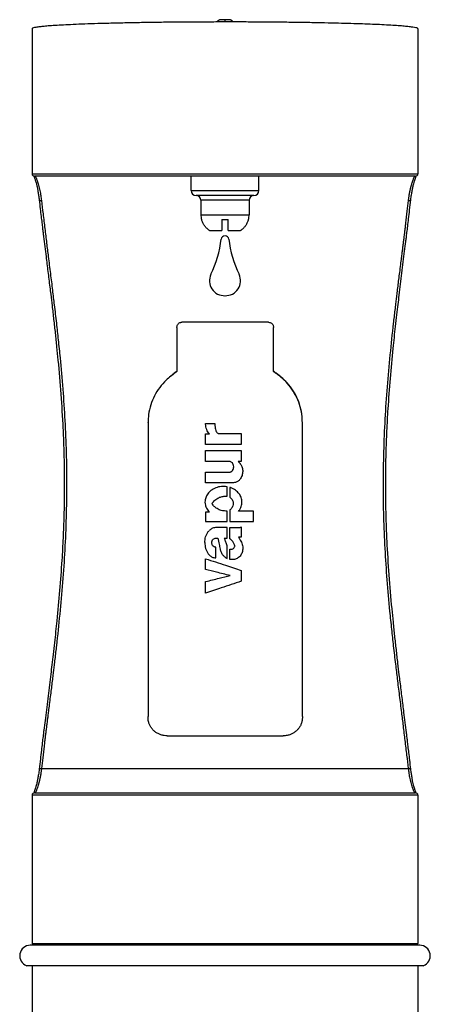
# Model space of a CAD drawing. Units: inches. Extents: x -7 to 24, y 0 to 64.1.
# Drawn here: x -5.3 to 5.3, y 38.5 to 64.1 of the extents above; entities that cross this region are included whole.
import ezdxf

# ---------------------------------------------------------------- set-up
doc = ezdxf.new("R2010")
doc.units = ezdxf.units.IN
doc.header["$MEASUREMENT"] = 0

# ---------------------------------------------------------------- blocks, each defined once
blk = doc.blocks.new('LK4420BF1UFRK_FRONT')
at = {"color": 8, "linetype": 'Continuous', "lineweight": 25}
blk.add_line((0, 64), (0, 64.059), dxfattribs=at)
at = {"color": 7, "linetype": 'Continuous', "lineweight": 25}
for p, q in [((-5, 63.825), (-5, 60.06)), ((5, 63.825), (5, 60.06)), ((-5, 60.06), (5, 60.06)), ((4.94, 60), (-4.94, 60)), ((-4.928, 60), (-4.921, 59.997)), ((-0.875, 59.625), (-0.875, 60)), ((0.875, 59.625), (0.875, 60)), ((-0.875, 59.625), (0.875, 59.625)), ((0.75, 59.5), (-0.75, 59.5)), ((0.625, 59.375), (-0.625, 59.375)), ((-0.625, 59.375), (-0.625, 59)), ((0.625, 59.375), (0.625, 59)), ((-0.625, 59), (0.625, 59)), ((-0.609, 58.875), (-0.604, 58.875)), ((-0.08, 58.875), (0.08, 58.875)), ((0.604, 58.875), (0.609, 58.875)), ((-0.4, 58.588), (-0.08, 58.588)), ((0.08, 58.588), (0.4, 58.588)), ((1.13, 56.21), (-1.12, 56.21)), ((-1.245, 56.072), (-1.245, 56.087)), ((-1.245, 56.072), (-1.245, 54.933)), ((1.255, 56.087), (1.255, 56.072)), ((1.255, 54.933), (1.255, 56.072)), ((-1.408, 54.807), (-1.408, 54.817)), ((1.418, 54.807), (1.418, 54.817)), ((-1.995, 53.611), (-1.995, 53.617)), ((-1.995, 53.611), (-1.995, 45.978)), ((-0.502, 53.581), (-0.263, 53.581)), ((-0.502, 53.57), (-0.501, 53.57)), ((-0.263, 53.581), (-0.263, 53.57)), ((2.005, 53.611), (2.005, 53.617)), ((2.005, 45.978), (2.005, 53.611)), ((-0.502, 53.311), (-0.406, 53.311)), ((-0.502, 53.039), (-0.502, 53.311)), ((-0.144, 53.321), (0.421, 53.321)), ((0.421, 53.321), (0.421, 53.039)), ((0.421, 53.039), (-0.502, 53.039)), ((-0.502, 52.879), (0.421, 52.879)), ((-0.502, 52.597), (-0.502, 52.879)), ((0.421, 52.879), (0.421, 52.597)), ((0.118, 52.597), (-0.502, 52.597)), ((0.421, 52.597), (0.342, 52.597)), ((-0.502, 52.323), (0.118, 52.323)), ((-0.502, 52.048), (-0.502, 52.323)), ((0.216, 52.048), (-0.502, 52.048)), ((0.054, 51.696), (0.054, 51.943)), ((0.125, 51.926), (0.125, 51.668)), ((-0.406, 51.283), (-0.502, 51.283)), ((-0.502, 51.283), (-0.502, 51.038)), ((0.054, 51.038), (0.054, 51.314)), ((0.125, 51.342), (0.125, 51.038)), ((0.742, 51.311), (0.351, 51.311)), ((0.742, 51.038), (0.742, 51.311)), ((-0.502, 51.038), (0.054, 51.038)), ((0.054, 50.883), (-0.243, 50.883)), ((0.054, 50.611), (0.054, 50.883)), ((0.125, 51.038), (0.742, 51.038)), ((0.125, 50.883), (0.365, 50.883)), ((0.125, 50.59), (0.125, 50.883)), ((0.421, 50.902), (0.421, 50.636)), ((-0.237, 50.611), (-0.183, 50.611)), ((-0.024, 50.611), (0.054, 50.611)), ((0.421, 50.636), (0.347, 50.636)), ((-0.237, 50.096), (-0.237, 50.371)), ((0.054, 50.084), (0.054, 50.412)), ((0.125, 50.059), (0.125, 50.325)), ((0.252, 50.413), (0.248, 50.438)), ((0.252, 50.412), (0.252, 50.412)), ((-0.502, 49.792), (-0.502, 50.075)), ((0.421, 49.772), (0.421, 49.493)), ((-0.502, 49.182), (-0.502, 49.482)), ((-1.995, 45.954), (-1.995, 45.978)), ((2.005, 45.978), (2.005, 45.954)), ((-1.495, 45.479), (1.505, 45.479)), ((-4.756, 44.632), (4.756, 44.632)), ((-5, 43.94), (-5, 40.09)), ((5, 43.94), (-5, 43.94)), ((-4.94, 44), (4.94, 44)), ((4.928, 44), (4.921, 44.003)), ((5, 43.94), (5, 40.09)), ((5.046, 40.048), (-5.046, 40.048)), ((-5, 40.09), (5, 40.09)), ((-4.958, 40.048), (-5, 40.09)), ((4.958, 40.048), (5, 40.09)), ((5.14, 39.517), (-5.14, 39.517)), ((-5.14, 39.517), (-5.14, 39.517)), ((-5, 39.517), (-5, 35)), ((5, 39.517), (5, 31.125))]:
    blk.add_line(p, q, dxfattribs=at)
at = {"color": 8, "linetype": 'Continuous', "lineweight": 25, "flags": 128}
for points in [[(-4.815, 59.383), (-4.814, 59.38), (-4.81, 59.376), (-4.803, 59.372), (-4.794, 59.37), (-4.782, 59.368), (-4.769, 59.368), (-4.756, 59.368)], [(4.756, 59.368), (4.769, 59.368), (4.782, 59.368), (4.794, 59.37), (4.803, 59.372), (4.81, 59.376), (4.814, 59.38), (4.815, 59.383)], [(-4.815, 44.617), (-4.814, 44.62), (-4.81, 44.624), (-4.803, 44.628), (-4.794, 44.63), (-4.782, 44.632), (-4.769, 44.632), (-4.756, 44.632)], [(4.756, 44.632), (4.769, 44.632), (4.782, 44.632), (4.794, 44.63), (4.803, 44.628), (4.81, 44.624), (4.814, 44.62), (4.815, 44.617)]]:
    blk.add_lwpolyline(points, dxfattribs=at)
at = {"color": 7, "linetype": 'Continuous', "lineweight": 25}
for centre, radius, start, end in [((-4.94, 60.06), 0.06, 180, 270), ((4.94, 60.06), 0.06, 270, 0), ((-0.75, 59.625), 0.125, 180, 270), ((0.75, 59.625), 0.125, 270, 0), ((-0.75, 59.375), 0.125, 0, 90), ((0.75, 59.375), 0.125, 90, 180), ((-0.125, 59), 0.5, 180, 194.4775), ((0.125, 59), 0.5, 345.5225, 0), ((-2.855, 58.679), 2.773, 333.7641, 353.555), ((0, 58.353), 0.1, 8.2403, 171.7597), ((2.855, 58.679), 2.773, 186.445, 206.2359), ((-0.013, 57.289), 0.39, 155.1837, 271.962), ((0.013, 57.289), 0.39, 268.038, 24.8163), ((-4.94, 43.94), 0.06, 90, 180), ((4.94, 43.94), 0.06, 0, 90), ((-5.046, 39.774), 0.274, 90, 250), ((-5.046, 39.774), 0.274, 90.0002, 249.9998), ((5.046, 39.774), 0.274, 290, 90)]:
    blk.add_arc(centre, radius, start, end, dxfattribs=at)
for points, knots in [([(5, 63.825), (4.997, 63.83), (4.992, 63.838), (4.947, 63.852), (4.868, 63.866), (4.755, 63.88), (4.613, 63.893), (4.448, 63.906), (4.245, 63.918), (4.014, 63.93), (3.761, 63.941), (3.49, 63.951), (3.187, 63.96), (2.854, 63.969), (2.49, 63.977), (2.106, 63.984), (1.707, 63.99), (1.297, 63.994), (0.873, 63.998), (0.439, 64), (-0.009, 64), (-0.466, 63.999), (-0.925, 63.997), (-1.373, 63.994), (-1.804, 63.988), (-2.213, 63.982), (-2.619, 63.974), (-3.013, 63.965), (-3.386, 63.954), (-3.715, 63.943), (-4.003, 63.93), (-4.249, 63.918), (-4.454, 63.905), (-4.621, 63.893), (-4.752, 63.88), (-4.861, 63.867), (-4.942, 63.853), (-4.991, 63.839), (-4.997, 63.83), (-5, 63.825)], [0, 0, 0, 0, 0.023089, 0.047845, 0.074373, 0.102767, 0.126441, 0.151344, 0.177492, 0.204886, 0.229097, 0.25417, 0.28007, 0.30675, 0.334148, 0.362187, 0.389132, 0.416484, 0.444148, 0.472025, 0.500009, 0.529686, 0.559234, 0.58853, 0.617454, 0.645898, 0.673762, 0.705739, 0.736678, 0.766491, 0.795114, 0.822994, 0.849583, 0.874881, 0.898907, 0.921689, 0.949707, 0.975772, 1, 1, 1, 1]), ([(0, 64.059), (-0.007, 64.059), (-0.027, 64.059), (-0.059, 64.059), (-0.092, 64.058), (-0.113, 64.057), (-0.126, 64.056), (-0.138, 64.054), (-0.153, 64.05), (-0.174, 64.04), (-0.194, 64.023), (-0.203, 64.007), (-0.207, 64)], [0, 0, 0, 0, 0.075348, 0.2206254, 0.3676077, 0.5197895, 0.6080429, 0.6603942, 0.7153266, 0.7929932, 0.9108255, 1, 1, 1, 1]), ([(0.207, 64), (0.205, 64.004), (0.2, 64.015), (0.187, 64.029), (0.169, 64.042), (0.153, 64.05), (0.14, 64.053), (0.13, 64.055), (0.12, 64.056), (0.106, 64.057), (0.08, 64.058), (0.046, 64.059), (0.017, 64.059), (0.002, 64.059), (0, 64.059)], [0, 0, 0, 0, 0.045735, 0.136793, 0.215381, 0.282391, 0.336643, 0.378511, 0.430195, 0.538653, 0.683883, 0.837175, 0.975296, 1, 1, 1, 1]), ([(-4.958, 60.005), (-4.957, 60.004), (-4.956, 60.001), (-4.947, 59.983), (-4.937, 59.957), (-4.924, 59.918), (-4.91, 59.875), (-4.895, 59.822), (-4.879, 59.758), (-4.862, 59.682), (-4.846, 59.598), (-4.829, 59.498), (-4.82, 59.422), (-4.815, 59.383)], [0, 0, 0, 0, 0.050728, 0.104046, 0.20486, 0.29884, 0.369777, 0.458878, 0.566205, 0.659484, 0.762818, 0.875904, 1, 1, 1, 1]), ([(4.815, 59.383), (4.821, 59.429), (4.832, 59.516), (4.851, 59.625), (4.87, 59.721), (4.889, 59.8), (4.908, 59.87), (4.926, 59.926), (4.94, 59.966), (4.951, 59.991), (4.951, 59.993), (4.951, 59.995)], [0, 0, 0, 0, 0.14987, 0.280227, 0.391056, 0.522699, 0.627932, 0.740758, 0.863885, 0.929761, 1, 1, 1, 1]), ([(-4.815, 59.383), (-4.807, 59.307), (-4.791, 59.165), (-4.767, 58.966), (-4.747, 58.798), (-4.731, 58.66), (-4.716, 58.542), (-4.686, 58.297), (-4.652, 58.024), (-4.614, 57.721), (-4.59, 57.526), (-4.565, 57.325), (-4.541, 57.128), (-4.513, 56.898), (-4.479, 56.619), (-4.44, 56.281), (-4.4, 55.927), (-4.363, 55.574), (-4.311, 55.049), (-4.251, 54.345), (-4.211, 53.688), (-4.191, 53.259), (-4.184, 53.057), (-4.177, 52.852), (-4.172, 52.644), (-4.168, 52.435), (-4.166, 52.236), (-4.165, 52.024), (-4.166, 51.787), (-4.169, 51.504), (-4.175, 51.204), (-4.185, 50.905), (-4.197, 50.613), (-4.211, 50.325), (-4.238, 49.87), (-4.284, 49.249), (-4.342, 48.632), (-4.389, 48.182), (-4.42, 47.891), (-4.453, 47.605), (-4.485, 47.334), (-4.517, 47.069), (-4.55, 46.799), (-4.585, 46.513), (-4.621, 46.227), (-4.655, 45.953), (-4.681, 45.742), (-4.701, 45.582), (-4.717, 45.451), (-4.737, 45.289), (-4.76, 45.094), (-4.787, 44.866), (-4.805, 44.704), (-4.815, 44.617)], [0, 0, 0, 0, 0.016264, 0.030315, 0.042159, 0.051799, 0.059482, 0.066942, 0.103396, 0.116552, 0.129923, 0.143856, 0.158044, 0.170523, 0.191068, 0.215217, 0.23939, 0.263055, 0.286523, 0.345191, 0.403853, 0.417026, 0.430325, 0.443806, 0.457501, 0.471464, 0.485182, 0.496819, 0.513191, 0.532112, 0.552747, 0.572325, 0.59139, 0.610444, 0.629495, 0.681871, 0.734253, 0.753304, 0.772706, 0.793236, 0.811519, 0.828035, 0.847452, 0.867143, 0.88712, 0.906548, 0.92427, 0.931202, 0.940271, 0.951675, 0.965423, 0.981526, 1, 1, 1, 1]), ([(-4.756, 59.368), (-4.743, 59.254), (-4.715, 59.012), (-4.671, 58.643), (-4.625, 58.273), (-4.577, 57.884), (-4.525, 57.477), (-4.474, 57.059), (-4.422, 56.631), (-4.372, 56.202), (-4.321, 55.744), (-4.263, 55.175), (-4.202, 54.477), (-4.147, 53.658), (-4.113, 52.833), (-4.101, 51.995), (-4.114, 51.15), (-4.149, 50.302), (-4.206, 49.463), (-4.281, 48.635), (-4.345, 48.033), (-4.389, 47.647), (-4.409, 47.474), (-4.428, 47.315), (-4.446, 47.165), (-4.464, 47.017), (-4.484, 46.855), (-4.506, 46.679), (-4.53, 46.49), (-4.553, 46.302), (-4.574, 46.135), (-4.591, 46.002), (-4.605, 45.887), (-4.619, 45.778), (-4.633, 45.667), (-4.646, 45.559), (-4.66, 45.447), (-4.674, 45.331), (-4.696, 45.151), (-4.723, 44.918), (-4.745, 44.724), (-4.756, 44.632)], [0, 0, 0, 0, 0.024531, 0.051634, 0.078039, 0.102464, 0.133184, 0.162661, 0.188752, 0.221137, 0.25031, 0.281677, 0.336078, 0.390365, 0.44493, 0.49983, 0.556164, 0.612313, 0.668071, 0.723511, 0.778447, 0.790063, 0.802131, 0.813851, 0.822706, 0.832834, 0.844233, 0.856145, 0.869188, 0.883322, 0.895193, 0.903989, 0.911075, 0.919236, 0.926945, 0.934204, 0.942086, 0.950508, 0.958716, 0.980173, 1, 1, 1, 1]), ([(4.756, 44.632), (4.743, 44.746), (4.715, 44.988), (4.671, 45.357), (4.625, 45.727), (4.577, 46.116), (4.525, 46.523), (4.474, 46.941), (4.422, 47.369), (4.372, 47.798), (4.321, 48.256), (4.263, 48.825), (4.202, 49.523), (4.147, 50.342), (4.113, 51.167), (4.101, 52.005), (4.114, 52.85), (4.149, 53.698), (4.206, 54.537), (4.281, 55.365), (4.345, 55.967), (4.389, 56.353), (4.409, 56.526), (4.428, 56.685), (4.446, 56.835), (4.464, 56.983), (4.484, 57.145), (4.506, 57.321), (4.53, 57.51), (4.553, 57.698), (4.574, 57.865), (4.591, 57.998), (4.605, 58.113), (4.619, 58.222), (4.633, 58.333), (4.646, 58.441), (4.66, 58.553), (4.674, 58.669), (4.696, 58.849), (4.723, 59.082), (4.745, 59.276), (4.756, 59.368)], [0, 0, 0, 0, 0.024531, 0.051634, 0.078039, 0.102464, 0.133184, 0.162661, 0.188752, 0.221137, 0.25031, 0.281677, 0.336078, 0.390365, 0.44493, 0.49983, 0.556164, 0.612313, 0.668071, 0.723511, 0.778447, 0.790063, 0.802131, 0.813851, 0.822706, 0.832834, 0.844233, 0.856145, 0.869188, 0.883322, 0.895193, 0.903989, 0.911075, 0.919236, 0.926945, 0.934204, 0.942086, 0.950508, 0.958716, 0.980173, 1, 1, 1, 1]), ([(4.815, 44.617), (4.807, 44.693), (4.791, 44.835), (4.767, 45.034), (4.747, 45.202), (4.731, 45.34), (4.716, 45.458), (4.686, 45.703), (4.652, 45.976), (4.614, 46.279), (4.59, 46.474), (4.565, 46.675), (4.541, 46.872), (4.513, 47.102), (4.479, 47.381), (4.44, 47.719), (4.4, 48.073), (4.363, 48.426), (4.311, 48.951), (4.251, 49.655), (4.211, 50.312), (4.191, 50.741), (4.184, 50.943), (4.177, 51.148), (4.172, 51.356), (4.168, 51.565), (4.166, 51.764), (4.165, 51.976), (4.166, 52.213), (4.169, 52.496), (4.175, 52.796), (4.185, 53.095), (4.197, 53.387), (4.211, 53.675), (4.238, 54.13), (4.284, 54.751), (4.342, 55.368), (4.389, 55.818), (4.42, 56.109), (4.453, 56.395), (4.485, 56.666), (4.517, 56.931), (4.55, 57.201), (4.585, 57.487), (4.621, 57.773), (4.655, 58.047), (4.681, 58.258), (4.701, 58.418), (4.717, 58.549), (4.737, 58.711), (4.76, 58.906), (4.787, 59.134), (4.805, 59.296), (4.815, 59.383)], [0, 0, 0, 0, 0.0162642, 0.0303152, 0.0421591, 0.051799, 0.0594815, 0.0669418, 0.1033958, 0.1165516, 0.1299234, 0.1438563, 0.1580442, 0.1705229, 0.191068, 0.2152172, 0.2393897, 0.2630549, 0.2865233, 0.3451907, 0.4038527, 0.4170265, 0.4303255, 0.4438061, 0.4575011, 0.4714644, 0.485182, 0.496819, 0.5131908, 0.5321118, 0.5527471, 0.5723249, 0.5913896, 0.6104443, 0.629495, 0.681871, 0.734253, 0.7533035, 0.7727057, 0.7932363, 0.8115193, 0.8280346, 0.8474515, 0.867143, 0.88712, 0.9065484, 0.9242699, 0.9312019, 0.9402711, 0.9516752, 0.9654227, 0.9815256, 1, 1, 1, 1]), ([(-0.4, 58.588), (-0.422, 58.604), (-0.467, 58.638), (-0.523, 58.701), (-0.568, 58.773), (-0.592, 58.833), (-0.602, 58.867), (-0.604, 58.875)], [0, 0, 0, 0, 0.230498, 0.467689, 0.697944, 0.934935, 1, 1, 1, 1]), ([(-0.08, 58.875), (-0.08, 58.849), (-0.08, 58.795), (-0.08, 58.722), (-0.08, 58.656), (-0.08, 58.613), (-0.08, 58.592), (-0.08, 58.588)], [0, 0, 0, 0, 0.229347, 0.465356, 0.694699, 0.930661, 1, 1, 1, 1]), ([(0.08, 58.588), (0.08, 58.604), (0.08, 58.638), (0.08, 58.701), (0.08, 58.773), (0.08, 58.833), (0.08, 58.867), (0.08, 58.875)], [0, 0, 0, 0, 0.230498, 0.467689, 0.697944, 0.934935, 1, 1, 1, 1]), ([(0.604, 58.875), (0.596, 58.849), (0.579, 58.795), (0.538, 58.722), (0.485, 58.656), (0.437, 58.613), (0.407, 58.592), (0.4, 58.588)], [0, 0, 0, 0, 0.229347, 0.465356, 0.694699, 0.930661, 1, 1, 1, 1]), ([(-1.245, 56.087), (-1.244, 56.101), (-1.241, 56.129), (-1.219, 56.165), (-1.188, 56.193), (-1.152, 56.208), (-1.129, 56.209), (-1.12, 56.21)], [0, 0, 0, 0, 0.214693, 0.429385, 0.644076, 0.858768, 1, 1, 1, 1]), ([(1.13, 56.21), (1.144, 56.208), (1.172, 56.206), (1.21, 56.185), (1.238, 56.153), (1.253, 56.119), (1.254, 56.096), (1.255, 56.087)], [0, 0, 0, 0, 0.214693, 0.429386, 0.644078, 0.85877, 1, 1, 1, 1]), ([(-1.245, 54.944), (-1.275, 54.92), (-1.33, 54.878), (-1.384, 54.836), (-1.408, 54.817)], [0, 0, 0, 0, 0.559899, 1, 1, 1, 1]), ([(-1.245, 54.933), (-1.275, 54.909), (-1.33, 54.867), (-1.384, 54.825), (-1.408, 54.807)], [0, 0, 0, 0, 0.559899, 1, 1, 1, 1]), ([(1.418, 54.817), (1.388, 54.841), (1.333, 54.883), (1.279, 54.925), (1.255, 54.944)], [0, 0, 0, 0, 0.560101, 1, 1, 1, 1]), ([(1.418, 54.807), (1.388, 54.83), (1.333, 54.872), (1.279, 54.914), (1.255, 54.933)], [0, 0, 0, 0, 0.560101, 1, 1, 1, 1]), ([(-1.408, 54.807), (-1.447, 54.775), (-1.552, 54.688), (-1.698, 54.521), (-1.835, 54.304), (-1.931, 54.067), (-1.986, 53.833), (-1.992, 53.679), (-1.995, 53.611)], [0, 0, 0, 0, 0.110213, 0.295494, 0.480781, 0.666049, 0.851311, 1, 1, 1, 1]), ([(2.005, 53.617), (2.004, 53.667), (1.999, 53.803), (1.957, 54.022), (1.869, 54.264), (1.74, 54.487), (1.588, 54.674), (1.47, 54.773), (1.418, 54.817)], [0, 0, 0, 0, 0.109016, 0.294816, 0.48063, 0.666432, 0.852228, 1, 1, 1, 1]), ([(2.005, 53.611), (2.003, 53.661), (1.999, 53.797), (1.957, 54.014), (1.869, 54.255), (1.741, 54.476), (1.589, 54.663), (1.471, 54.762), (1.418, 54.807)], [0, 0, 0, 0, 0.109332, 0.294373, 0.479429, 0.664454, 0.849475, 1, 1, 1, 1]), ([(-0.501, 53.57), (-0.501, 53.572), (-0.502, 53.576), (-0.502, 53.579), (-0.502, 53.581)], [0, 0, 0, 0, 0.559998, 1, 1, 1, 1]), ([(-0.406, 53.311), (-0.432, 53.347), (-0.471, 53.404), (-0.497, 53.496), (-0.5, 53.545), (-0.502, 53.57)], [0, 0, 0, 0, 0.474837, 0.732913, 1, 1, 1, 1]), ([(-0.263, 53.57), (-0.263, 53.57), (-0.263, 53.57), (-0.263, 53.569), (-0.263, 53.568), (-0.263, 53.568)], [0, 0, 0, 0, 0.251096, 0.502192, 1, 1, 1, 1]), ([(-0.263, 53.568), (-0.261, 53.543), (-0.259, 53.497), (-0.245, 53.433), (-0.232, 53.396), (-0.225, 53.377)], [0, 0, 0, 0, 0.38922, 0.692701, 1, 1, 1, 1]), ([(-0.225, 53.377), (-0.221, 53.368), (-0.212, 53.35), (-0.188, 53.331), (-0.164, 53.322), (-0.149, 53.321), (-0.144, 53.321)], [0, 0, 0, 0, 0.284214, 0.568486, 0.85109, 1, 1, 1, 1]), ([(0.227, 52.46), (0.224, 52.481), (0.22, 52.517), (0.195, 52.559), (0.167, 52.584), (0.14, 52.596), (0.124, 52.597), (0.118, 52.597)], [0, 0, 0, 0, 0.321454, 0.557869, 0.751383, 0.906443, 1, 1, 1, 1]), ([(0.118, 52.323), (0.128, 52.324), (0.148, 52.326), (0.175, 52.342), (0.201, 52.369), (0.222, 52.409), (0.225, 52.443), (0.227, 52.46)], [0, 0, 0, 0, 0.153313, 0.306163, 0.475695, 0.728665, 1, 1, 1, 1]), ([(0.342, 52.597), (0.343, 52.596), (0.345, 52.594), (0.348, 52.591), (0.351, 52.588), (0.354, 52.586), (0.357, 52.583), (0.36, 52.58), (0.363, 52.577), (0.365, 52.575), (0.368, 52.572), (0.371, 52.569), (0.373, 52.566), (0.376, 52.563), (0.379, 52.56), (0.382, 52.556), (0.384, 52.553), (0.387, 52.55), (0.389, 52.547), (0.392, 52.544), (0.394, 52.541), (0.399, 52.533), (0.418, 52.506), (0.432, 52.475), (0.442, 52.448), (0.443, 52.444), (0.444, 52.44), (0.445, 52.437), (0.447, 52.432), (0.448, 52.428), (0.449, 52.424), (0.451, 52.416), (0.454, 52.402), (0.456, 52.388), (0.457, 52.378), (0.457, 52.374), (0.458, 52.369), (0.458, 52.365), (0.458, 52.361), (0.459, 52.357), (0.459, 52.353), (0.459, 52.349), (0.459, 52.345), (0.459, 52.342), (0.459, 52.34), (0.459, 52.339)], [0, 0, 0, 0, 0.016311, 0.032623, 0.040778, 0.057089, 0.073401, 0.081556, 0.097867, 0.114179, 0.122334, 0.138646, 0.154957, 0.163112, 0.179424, 0.195735, 0.212046, 0.220202, 0.236513, 0.252824, 0.26098, 0.277291, 0.342561, 0.605252, 0.621564, 0.637875, 0.646031, 0.662342, 0.678653, 0.694964, 0.70312, 0.719431, 0.784701, 0.849971, 0.866282, 0.882593, 0.898905, 0.915216, 0.923371, 0.939683, 0.955994, 0.96415, 0.982072, 0.991036, 1, 1, 1, 1]), ([(0.391, 52.135), (0.374, 52.117), (0.341, 52.081), (0.277, 52.052), (0.234, 52.049), (0.216, 52.048)], [0, 0, 0, 0, 0.364457, 0.729669, 1, 1, 1, 1]), ([(0.459, 52.339), (0.458, 52.321), (0.456, 52.284), (0.439, 52.212), (0.41, 52.166), (0.391, 52.135)], [0, 0, 0, 0, 0.254642, 0.506972, 1, 1, 1, 1]), ([(0.054, 51.943), (0.004, 51.948), (-0.094, 51.957), (-0.24, 51.921), (-0.362, 51.854), (-0.45, 51.763), (-0.508, 51.66), (-0.515, 51.583), (-0.519, 51.544)], [0, 0, 0, 0, 0.187112, 0.374214, 0.561179, 0.707688, 0.853878, 1, 1, 1, 1]), ([(0.439, 51.544), (0.435, 51.583), (0.427, 51.662), (0.366, 51.769), (0.273, 51.861), (0.184, 51.907), (0.132, 51.924), (0.125, 51.926)], [0, 0, 0, 0, 0.222268, 0.44413, 0.685282, 0.961321, 1, 1, 1, 1]), ([(-0.338, 51.505), (-0.314, 51.537), (-0.266, 51.599), (-0.171, 51.659), (-0.074, 51.693), (-0.012, 51.697), (0.019, 51.699)], [0, 0, 0, 0, 0.279147, 0.558967, 0.779739, 1, 1, 1, 1]), ([(0.019, 51.699), (0.026, 51.699), (0.037, 51.698), (0.049, 51.697), (0.054, 51.696)], [0, 0, 0, 0, 0.559902, 1, 1, 1, 1]), ([(0.125, 51.668), (0.14, 51.657), (0.168, 51.635), (0.205, 51.58), (0.211, 51.534), (0.215, 51.505)], [0, 0, 0, 0, 0.280565, 0.561184, 1, 1, 1, 1]), ([(-0.519, 51.544), (-0.517, 51.517), (-0.513, 51.463), (-0.479, 51.37), (-0.434, 51.316), (-0.406, 51.283)], [0, 0, 0, 0, 0.279676, 0.559266, 1, 1, 1, 1]), ([(0.019, 51.311), (-0.02, 51.314), (-0.099, 51.321), (-0.201, 51.368), (-0.282, 51.43), (-0.32, 51.48), (-0.338, 51.505)], [0, 0, 0, 0, 0.27949, 0.559361, 0.779993, 1, 1, 1, 1]), ([(0.215, 51.505), (0.213, 51.487), (0.21, 51.451), (0.183, 51.391), (0.147, 51.361), (0.125, 51.342)], [0, 0, 0, 0, 0.280211, 0.560747, 1, 1, 1, 1]), ([(0.351, 51.311), (0.366, 51.329), (0.394, 51.367), (0.43, 51.446), (0.435, 51.507), (0.439, 51.544)], [0, 0, 0, 0, 0.279268, 0.559339, 1, 1, 1, 1]), ([(0.054, 51.314), (0.047, 51.313), (0.036, 51.311), (0.024, 51.311), (0.019, 51.311)], [0, 0, 0, 0, 0.559887, 1, 1, 1, 1]), ([(-0.243, 50.883), (-0.26, 50.881), (-0.296, 50.878), (-0.355, 50.854), (-0.39, 50.823), (-0.411, 50.805)], [0, 0, 0, 0, 0.279312, 0.559764, 1, 1, 1, 1]), ([(0.365, 50.883), (0.37, 50.883), (0.38, 50.884), (0.4, 50.889), (0.413, 50.897), (0.421, 50.902)], [0, 0, 0, 0, 0.253741, 0.507504, 1, 1, 1, 1]), ([(-0.524, 50.493), (-0.52, 50.544), (-0.515, 50.621), (-0.476, 50.716), (-0.443, 50.77), (-0.418, 50.797), (-0.411, 50.805)], [0, 0, 0, 0, 0.450379, 0.673967, 0.905189, 1, 1, 1, 1]), ([(-0.343, 50.491), (-0.341, 50.507), (-0.337, 50.54), (-0.311, 50.58), (-0.276, 50.606), (-0.25, 50.609), (-0.237, 50.611)], [0, 0, 0, 0, 0.280565, 0.56068, 0.780916, 1, 1, 1, 1]), ([(-0.183, 50.611), (-0.173, 50.558), (-0.154, 50.463), (-0.136, 50.369), (-0.128, 50.327)], [0, 0, 0, 0, 0.560001, 1, 1, 1, 1]), ([(-0.004, 50.584), (-0.006, 50.59), (-0.01, 50.601), (-0.02, 50.608), (-0.024, 50.611)], [0, 0, 0, 0, 0.559023, 1, 1, 1, 1]), ([(0.054, 50.412), (0.042, 50.444), (0.021, 50.501), (0.004, 50.559), (-0.004, 50.584)], [0, 0, 0, 0, 0.56001, 1, 1, 1, 1]), ([(0.248, 50.438), (0.238, 50.462), (0.218, 50.513), (0.17, 50.563), (0.135, 50.584), (0.125, 50.59)], [0, 0, 0, 0, 0.386417, 0.825202, 1, 1, 1, 1]), ([(0.347, 50.636), (0.359, 50.616), (0.38, 50.581), (0.401, 50.545), (0.411, 50.53)], [0, 0, 0, 0, 0.560002, 1, 1, 1, 1]), ([(-0.524, 50.493), (-0.521, 50.442), (-0.515, 50.366), (-0.477, 50.27), (-0.433, 50.198), (-0.372, 50.138), (-0.301, 50.102), (-0.256, 50.098), (-0.237, 50.096)], [0, 0, 0, 0, 0.282899, 0.425674, 0.5682, 0.747909, 0.895832, 1, 1, 1, 1]), ([(-0.237, 50.371), (-0.254, 50.374), (-0.287, 50.379), (-0.32, 50.413), (-0.339, 50.452), (-0.341, 50.478), (-0.343, 50.491)], [0, 0, 0, 0, 0.278483, 0.558139, 0.778914, 1, 1, 1, 1]), ([(-0.128, 50.327), (-0.12, 50.299), (-0.105, 50.242), (-0.059, 50.173), (-0.006, 50.119), (0.034, 50.096), (0.054, 50.084)], [0, 0, 0, 0, 0.279954, 0.559976, 0.780211, 1, 1, 1, 1]), ([(0.125, 50.325), (0.136, 50.322), (0.156, 50.318), (0.189, 50.324), (0.218, 50.339), (0.24, 50.364), (0.251, 50.39), (0.252, 50.407), (0.252, 50.413)], [0, 0, 0, 0, 0.1763206, 0.3522185, 0.5392381, 0.7193162, 0.9001768, 1, 1, 1, 1]), ([(0.461, 50.349), (0.458, 50.312), (0.451, 50.238), (0.396, 50.144), (0.317, 50.08), (0.223, 50.048), (0.159, 50.055), (0.125, 50.059)], [0, 0, 0, 0, 0.216839, 0.43154, 0.625939, 0.805229, 1, 1, 1, 1]), ([(0.411, 50.53), (0.429, 50.494), (0.457, 50.436), (0.46, 50.372), (0.461, 50.349)], [0, 0, 0, 0, 0.627053, 1, 1, 1, 1]), ([(-0.502, 50.075), (-0.329, 50.019), (-0.022, 49.918), (0.286, 49.817), (0.421, 49.772)], [0, 0, 0, 0, 0.5600761, 1, 1, 1, 1]), ([(0.131, 49.639), (0.013, 49.668), (-0.198, 49.719), (-0.409, 49.77), (-0.502, 49.792)], [0, 0, 0, 0, 0.559951, 1, 1, 1, 1]), ([(-0.502, 49.482), (-0.384, 49.511), (-0.173, 49.564), (0.038, 49.616), (0.131, 49.639)], [0, 0, 0, 0, 0.559942, 1, 1, 1, 1]), ([(0.421, 49.493), (0.249, 49.435), (-0.059, 49.332), (-0.366, 49.228), (-0.502, 49.182)], [0, 0, 0, 0, 0.56013, 1, 1, 1, 1]), ([(-1.495, 45.479), (-1.523, 45.48), (-1.579, 45.483), (-1.661, 45.503), (-1.738, 45.536), (-1.808, 45.58), (-1.87, 45.636), (-1.921, 45.7), (-1.959, 45.771), (-1.989, 45.856), (-1.993, 45.919), (-1.995, 45.954)], [0, 0, 0, 0, 0.105859, 0.214787, 0.320646, 0.429574, 0.53543, 0.644356, 0.7502, 0.859114, 1, 1, 1, 1]), ([(2.005, 45.954), (2.004, 45.927), (2.001, 45.874), (1.979, 45.796), (1.945, 45.722), (1.898, 45.656), (1.839, 45.597), (1.772, 45.549), (1.696, 45.513), (1.607, 45.485), (1.542, 45.481), (1.505, 45.479)], [0, 0, 0, 0, 0.105857, 0.214783, 0.32064, 0.429568, 0.535408, 0.644318, 0.750166, 0.859083, 1, 1, 1, 1]), ([(-4.815, 44.617), (-4.821, 44.571), (-4.832, 44.484), (-4.851, 44.375), (-4.87, 44.279), (-4.889, 44.2), (-4.908, 44.13), (-4.926, 44.074), (-4.94, 44.034), (-4.951, 44.009), (-4.951, 44.007), (-4.951, 44.005)], [0, 0, 0, 0, 0.1498702, 0.2802268, 0.3910564, 0.5226992, 0.6279321, 0.7407581, 0.8638847, 0.9297608, 1, 1, 1, 1]), ([(4.958, 43.995), (4.957, 43.996), (4.956, 43.999), (4.947, 44.017), (4.937, 44.043), (4.924, 44.082), (4.91, 44.125), (4.895, 44.178), (4.879, 44.242), (4.862, 44.318), (4.846, 44.402), (4.829, 44.502), (4.82, 44.578), (4.815, 44.617)], [0, 0, 0, 0, 0.050728, 0.104046, 0.20486, 0.29884, 0.369777, 0.458878, 0.566205, 0.659484, 0.762818, 0.875904, 1, 1, 1, 1])]:
    blk.add_open_spline(points, degree=3, knots=knots, dxfattribs=at)
at = {"color": 8, "linetype": 'Continuous', "lineweight": 25}
for points, knots in [([(-4.921, 59.997), (-4.919, 59.995), (-4.914, 59.99), (-4.905, 59.976), (-4.895, 59.955), (-4.882, 59.926), (-4.866, 59.884), (-4.849, 59.83), (-4.831, 59.768), (-4.814, 59.701), (-4.794, 59.612), (-4.773, 59.502), (-4.761, 59.411), (-4.756, 59.368)], [0, 0, 0, 0, 0.0658453, 0.1335216, 0.2030437, 0.2803005, 0.3688974, 0.4688411, 0.5571087, 0.645622, 0.7346176, 0.8759413, 1, 1, 1, 1]), ([(4.756, 59.368), (4.757, 59.382), (4.761, 59.41), (4.767, 59.452), (4.773, 59.495), (4.781, 59.539), (4.789, 59.583), (4.797, 59.623), (4.806, 59.665), (4.814, 59.7), (4.823, 59.734), (4.83, 59.764), (4.839, 59.796), (4.851, 59.838), (4.866, 59.883), (4.882, 59.925), (4.898, 59.963), (4.911, 59.988), (4.917, 59.992), (4.919, 59.993)], [0, 0, 0, 0, 0.040225, 0.082488, 0.126793, 0.173143, 0.221542, 0.271991, 0.31046, 0.3684, 0.404678, 0.445824, 0.491838, 0.542721, 0.640107, 0.730308, 0.813333, 0.951742, 1, 1, 1, 1]), ([(-4.756, 44.632), (-4.757, 44.618), (-4.761, 44.59), (-4.767, 44.548), (-4.773, 44.505), (-4.781, 44.461), (-4.789, 44.417), (-4.797, 44.377), (-4.806, 44.335), (-4.814, 44.3), (-4.823, 44.266), (-4.83, 44.236), (-4.839, 44.204), (-4.851, 44.162), (-4.866, 44.117), (-4.882, 44.075), (-4.898, 44.037), (-4.911, 44.012), (-4.917, 44.008), (-4.919, 44.007)], [0, 0, 0, 0, 0.040225, 0.082488, 0.126793, 0.173143, 0.221542, 0.271991, 0.31046, 0.3684, 0.404678, 0.445824, 0.491838, 0.542721, 0.640107, 0.730308, 0.813333, 0.951742, 1, 1, 1, 1]), ([(4.921, 44.003), (4.919, 44.005), (4.914, 44.01), (4.905, 44.024), (4.895, 44.045), (4.882, 44.074), (4.866, 44.116), (4.849, 44.17), (4.831, 44.232), (4.814, 44.299), (4.794, 44.388), (4.773, 44.498), (4.761, 44.589), (4.756, 44.632)], [0, 0, 0, 0, 0.065845, 0.133522, 0.203044, 0.280301, 0.368897, 0.468841, 0.557109, 0.645622, 0.734618, 0.875941, 1, 1, 1, 1])]:
    blk.add_open_spline(points, degree=3, knots=knots, dxfattribs=at)

msp = doc.modelspace()

# ---------------------------------------------------------------- block references
msp.add_blockref('LK4420BF1UFRK_FRONT', (0, 0))

doc.saveas('drawing.dxf')
